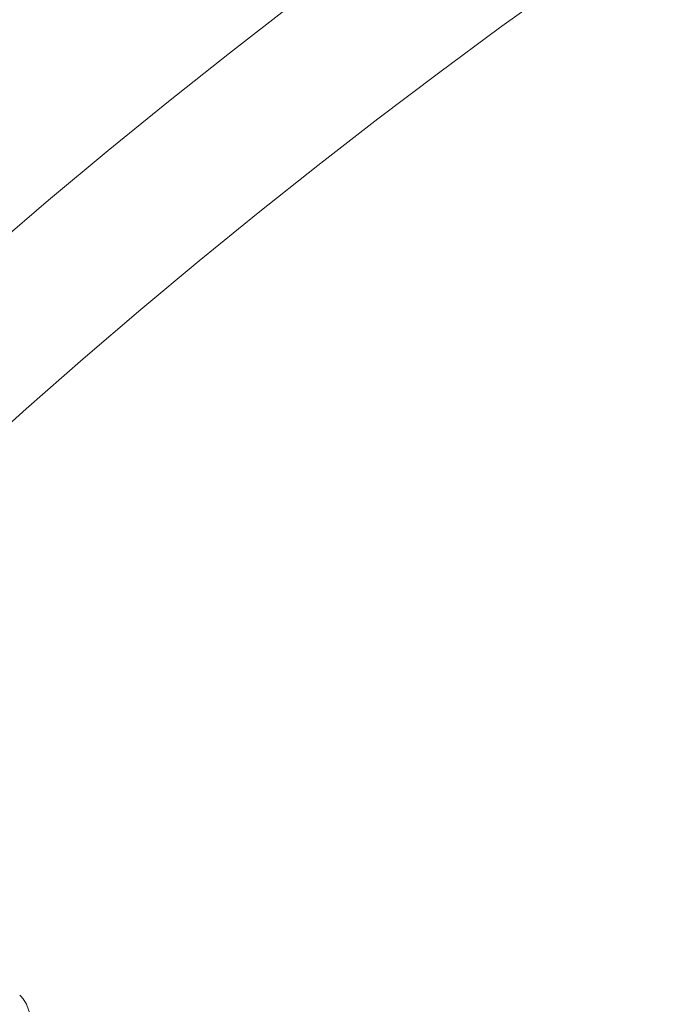
# Model space of a CAD drawing. Units: millimetres. Extents: x -4781 to 18893, y -4779 to 4780.
# Drawn here: x -558 to -473, y 550 to 681 of the extents above; entities that cross this region are included whole.
import ezdxf

# ---------------------------------------------------------------- set-up
doc = ezdxf.new("R2010")
doc.units = ezdxf.units.MM
doc.header["$LTSCALE"] = 20
doc.linetypes.add('HIDDEN', pattern=[9.525, 6.35, -3.175])
doc.layers.add('2d', color=230, linetype='Continuous')
doc.layers.add('EN-Safetyzone', color=93, linetype='HIDDEN')

msp = doc.modelspace()

# ---------------------------------------------------------------- linework, layer by layer
at = {"layer": '2d', "lineweight": 0}
for centre, radius in [((-5.14, 7.7), 1672), ((-5.14, 7.7), 1653), ((0, 0), 1314.53), ((0, 0), 1295.53), ((0, 0), 1076.7), ((0, 0), 859.5), ((0, 0), 840.5), ((0, 0), 709.5), ((0, 0), 690.5), ((0, 0), 609.5), ((0, 0), 590.5)]:
    msp.add_circle(centre, radius, dxfattribs=at)
for centre, radius, start, end in [((0, 0.7), 2276.5, 90, 293.44548), ((0, 0.7), 2003.5, 90, 293.51069), ((0, 0), 1057.7, 344.34955, 343.59395)]:
    msp.add_arc(centre, radius, start, end, dxfattribs=at)
msp.add_open_spline([(-557.99, 544.01), (-557.72, 544.59), (-557.49, 545.18), (-557.21, 546.28), (-557.12, 546.78), (-557.08, 547.71), (-557.1, 548.13), (-557.3, 549.22), (-557.57, 549.9), (-558.16, 550.68), (-558.31, 550.85), (-558.48, 551.01)], degree=3, knots=[6.947597, 6.947597, 6.947597, 6.947597, 7.2013399, 7.2013399, 7.4011436, 7.4011436, 7.558388, 7.558388, 7.7862982, 7.7862982, 7.8539816, 7.8539816, 7.8539816, 7.8539816], dxfattribs=at)
at = {"layer": 'EN-Safetyzone'}
msp.add_lwpolyline([(14156.5, 4779.98), (14156.54, 3780.11), (15756.44, 3780.07, -0.999835), (15757.3, -2492.95), (14157.38, -2492.91), (14157.35, -3492.91), (3868.01, -3493.96, 0.138026), (2960.15, -3749.55, -1.40657), (0, 4777.2), (14156.5, 4779.98)], format="xyb", dxfattribs=at)

doc.saveas('drawing.dxf')
